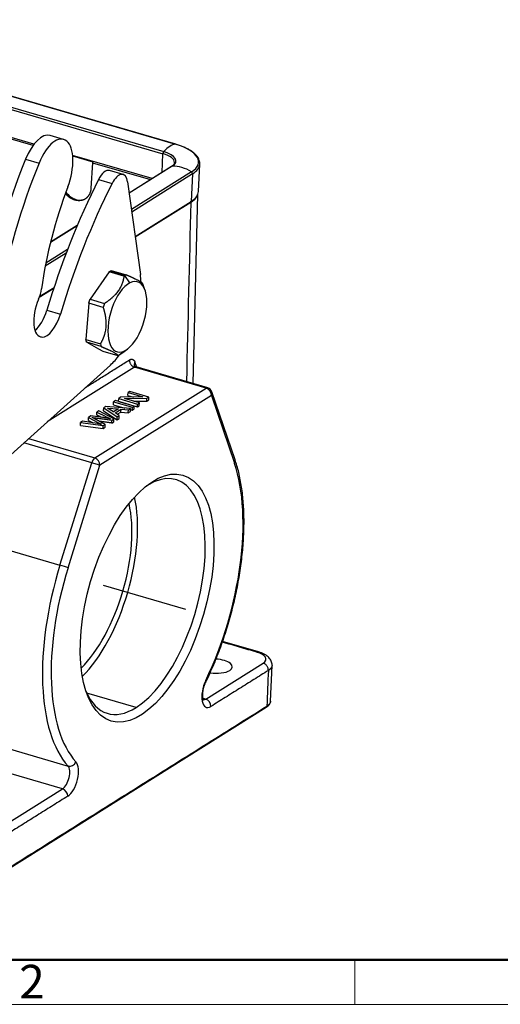
# Model space of a CAD drawing. Units: millimetres. Extents: x 2688 to 3282, y 481 to 901.
# Drawn here: x 2833 to 2909, y 481 to 636 of the extents above; entities that cross this region are included whole.
import ezdxf

# ---------------------------------------------------------------- set-up
doc = ezdxf.new("R2010")
doc.units = ezdxf.units.MM
doc.header["$LTSCALE"] = 65.395
doc.linetypes.add('CENTER', pattern=[0.6, 0.375, -0.075, 0.075, -0.075])
doc.layers.get('0').update_dxf_attribs({"linetype": 'CONTINUOUS', "lineweight": 30})
doc.layers.add('Dim', color=3, linetype='CONTINUOUS', lineweight=15)
doc.layers.add('图框', color=7, linetype='CONTINUOUS', lineweight=20)
doc.styles.add('Romans字体', font='romans.shx', dxfattribs={"width": 0.75})

# ---------------------------------------------------------------- blocks, each defined once
blk = doc.blocks.new('A4图框-NEW')
at = {"layer": '图框', "lineweight": 50}
blk.add_line((836.855, 484.035), (1126.929, 484.035), dxfattribs=at)
at = {"layer": '图框', "color": 6}
blk.add_line((932.483, 484.035), (932.483, 480.535), dxfattribs=at)
at = {"layer": '图框', "color": 1, "lineweight": 18}
blk.add_line((833.413, 480.535), (1130.412, 480.535), dxfattribs=at)
at = {"layer": '图框', "color": 6, "insert": (906.025, 483.648), "char_height": 2.652, "width": 2.55791, "attachment_point": 1, "style": 'Romans字体'}
blk.add_mtext('2', dxfattribs=at)

msp = doc.modelspace()

# ---------------------------------------------------------------- linework, layer by layer
at = {"linetype": 'Continuous'}
for p, q in [((2790.54, 636.16), (2858.01, 616.53)), ((2858.04, 616.52), (2790.57, 636.16)), ((2788.56, 634.67), (2856.03, 615.03)), ((2788.69, 635), (2856.16, 615.36)), ((2835.69, 616.54), (2788.34, 630.32)), ((2835.54, 616.33), (2804.39, 625.39)), ((2840.37, 617.28), (2838.24, 617.9)), ((2855.88, 612.08), (2856.03, 615.03)), ((2834.35, 614.16), (2836.49, 613.54)), ((2854.33, 611.11), (2841.79, 614.76)), ((2845.03, 613.68), (2841.8, 614.62)), ((2844.9, 613.6), (2844.68, 609.57)), ((2844.9, 613.6), (2845.03, 613.68)), ((2844.9, 613.6), (2854.06, 610.94)), ((2849.75, 611.75), (2847.61, 612.37)), ((2857.49, 613.06), (2850.69, 608.79)), ((2857.39, 613.03), (2850.69, 608.82)), ((2860.53, 612.17), (2851.05, 606.23)), ((2861.62, 609.05), (2861.84, 613.4)), ((2845.87, 610.94), (2848, 610.32)), ((2850.44, 610.61), (2852.47, 595.96)), ((2860.71, 611.85), (2851.1, 605.83)), ((2860.71, 611.85), (2860.48, 607.51)), ((2851.64, 601.96), (2860.48, 607.51)), ((2860.42, 607.33), (2851.66, 601.84)), ((2860.78, 578.79), (2861.51, 608.58)), ((2842.49, 603.65), (2838.29, 601.02)), ((2842.51, 603.7), (2838.3, 601.06)), ((2840.98, 599.92), (2837.57, 597.78)), ((2840.77, 599.35), (2837.47, 597.29)), ((2847.54, 596.41), (2844.54, 592.06)), ((2849.87, 595.73), (2847.54, 596.41)), ((2850.04, 595.82), (2847.71, 596.51)), ((2847.87, 596.59), (2850.21, 595.9)), ((2850.82, 594.65), (2850.04, 595.82)), ((2838.8, 593.77), (2836.53, 592.35)), ((2836.59, 592.53), (2838.85, 593.94)), ((2853.19, 593.53), (2852.84, 594.49)), ((2844.54, 592.06), (2846.81, 591.4)), ((2837.73, 590.36), (2839.86, 589.74)), ((2844.34, 591.46), (2843.88, 585.71)), ((2846.6, 590.79), (2844.34, 591.46)), ((2836.47, 586.24), (2836.96, 586.09)), ((2843.88, 585.71), (2846.17, 585.04)), ((2846.3, 584.61), (2844, 585.29)), ((2844, 585.29), (2845.86, 584.27)), ((2845.86, 584.27), (2846.56, 583.89)), ((2850.01, 583.95), (2849.1, 583.27)), ((2849.87, 583.79), (2850.46, 584.24)), ((2846.56, 583.89), (2848.93, 583.19)), ((2847.74, 581.69), (2822.91, 559.37)), ((2851.55, 581.36), (2837.75, 572.71)), ((2862.86, 578.07), (2851.55, 581.36)), ((2851.89, 581.37), (2851.62, 582.14)), ((2863.09, 578.11), (2851.79, 581.4)), ((2845.27, 567.04), (2862.86, 578.07)), ((2863.67, 576.9), (2846.08, 565.88)), ((2849.03, 575.95), (2849.05, 576.41)), ((2849.35, 576.6), (2849.05, 576.41)), ((2849.05, 576.41), (2852.03, 575.54)), ((2852.88, 576.66), (2849.35, 576.6)), ((2849.97, 576.4), (2853.5, 576.46)), ((2852.32, 575.72), (2849.97, 576.4)), ((2850.51, 576.89), (2850.54, 577.34)), ((2850.51, 576.89), (2851.38, 576.63)), ((2850.82, 577.52), (2850.54, 577.34)), ((2850.54, 577.34), (2852.88, 576.66)), ((2853.81, 576.65), (2850.82, 577.52)), ((2853.48, 576), (2853.5, 576.46)), ((2853.48, 576), (2853.79, 576.2)), ((2853.5, 576.46), (2853.81, 576.65)), ((2853.79, 576.2), (2853.81, 576.65)), ((2863.67, 576.9), (2867.31, 566.19)), ((2867.41, 566.76), (2863.76, 577.48)), ((2846.67, 574.48), (2846.7, 574.94)), ((2847.02, 575.14), (2846.7, 574.94)), ((2846.7, 574.94), (2848.82, 573.52)), ((2850.93, 574.85), (2847.02, 575.14)), ((2848.24, 574.29), (2847.27, 574.91)), ((2847.27, 574.91), (2849, 574.77)), ((2848.21, 575.44), (2848.23, 575.89)), ((2848.21, 575.44), (2850.01, 574.91)), ((2848.53, 576.08), (2848.23, 575.89)), ((2848.23, 575.89), (2851.21, 575.03)), ((2849, 574.77), (2848.24, 574.29)), ((2848.48, 574.14), (2849.42, 574.73)), ((2851.51, 575.21), (2848.53, 576.08)), ((2849.03, 575.95), (2852.01, 575.08)), ((2849.4, 574.27), (2849.42, 574.73)), ((2849.42, 574.73), (2850.59, 574.63)), ((2850.56, 574.18), (2850.59, 574.63)), ((2850.59, 574.63), (2850.93, 574.85)), ((2850.9, 574.39), (2850.93, 574.85)), ((2850.92, 574.65), (2851.19, 574.57)), ((2851.19, 574.57), (2851.21, 575.03)), ((2851.19, 574.57), (2851.49, 574.76)), ((2851.21, 575.03), (2851.51, 575.21)), ((2851.46, 575.97), (2853.48, 576)), ((2851.49, 574.76), (2851.51, 575.21)), ((2852.01, 575.08), (2852.03, 575.54)), ((2852.01, 575.08), (2852.3, 575.26)), ((2852.03, 575.54), (2852.32, 575.72)), ((2852.3, 575.26), (2852.32, 575.72)), ((2844.27, 572.97), (2844.3, 573.43)), ((2844.66, 573.66), (2844.3, 573.43)), ((2844.3, 573.43), (2845.88, 572.57)), ((2846.49, 573.42), (2844.66, 573.66)), ((2845.92, 574.45), (2845.62, 574.26)), ((2848.29, 573.19), (2845.92, 574.45)), ((2846.67, 574.48), (2848.8, 573.07)), ((2848, 573.01), (2848.29, 573.19)), ((2848.1, 574.38), (2848.36, 574.36)), ((2848.26, 572.74), (2848.29, 573.19)), ((2849.13, 573.72), (2848.48, 574.14)), ((2848.8, 573.07), (2848.82, 573.52)), ((2848.8, 573.07), (2849.11, 573.27)), ((2848.82, 573.52), (2849.13, 573.72)), ((2848.83, 573.92), (2849.4, 574.27)), ((2849.11, 573.27), (2849.13, 573.72)), ((2849.4, 574.27), (2850.56, 574.18)), ((2850.56, 574.18), (2850.9, 574.39)), ((2843, 572.18), (2843.02, 572.63)), ((2843, 572.18), (2846.58, 571.68)), ((2843.33, 572.82), (2843.02, 572.63)), ((2843.02, 572.63), (2846.61, 572.14)), ((2845.63, 572.47), (2843.33, 572.82)), ((2844.27, 572.97), (2845.04, 572.56)), ((2846.58, 571.68), (2846.61, 572.14)), ((2846.58, 571.68), (2846.89, 571.87)), ((2846.61, 572.14), (2846.91, 572.33)), ((2847.98, 572.55), (2848.26, 572.74)), ((2834.83, 570.08), (2845.27, 567.04)), ((2844.79, 566.29), (2834.08, 569.41)), ((2839.78, 550.14), (2844.79, 566.29)), ((2841.06, 549.73), (2846.08, 565.88)), ((2828.7, 553.37), (2839.78, 550.14)), ((2871.08, 536.45), (2865.43, 538.09)), ((2862.79, 529), (2871.84, 534.68)), ((2873, 528.69), (2873.23, 534.32)), ((2851.79, 527.67), (2844.03, 529.93)), ((2862.36, 529.13), (2862.79, 529)), ((2831.51, 502.14), (2872.32, 527.72)), ((2830.56, 521.51), (2841.07, 518.45)), ((2840.2, 514.84), (2829.71, 517.9)), ((2831.15, 509.17), (2840.2, 514.84))]:
    msp.add_line(p, q, dxfattribs=at)
at = {"linetype": 'CENTER'}
msp.add_line((2846.6, 546.95), (2859.61, 543.17), dxfattribs=at)
at = {"linetype": 'Continuous'}
msp.add_arc((2862.81, 577.15), 1, 18.7908, 73.7721, dxfattribs=at)
for centre, major_axis, ratio, start_param, end_param in [((2836.56, 612.14), (-1.68, -5.76), 0.459178, 3.141555, 4.490664), ((2838.7, 611.52), (-1.68, -5.76), 0.459178, 1.399035, 4.490664), ((2856.18, 615.13), (0.084, 0.288), 0.459178, 0.749271, 2.04684), ((2854.05, 613.79), (3.8, -0.19), 0.407098, 0.024066, 1.044053), ((2856.79, 610.15), (-1.84, -6.34), 0.459178, 3.344408, 3.890864), ((2854.07, 614.05), (4.01, -0.2), 0.407098, 5.756442, 7.327238), ((2857.95, 616.24), (0.084, 0.288), 0.459178, 6.283174, 6.486), ((2854.07, 614.05), (7.57, -0.38), 0.407098, 5.756442, 7.327238), ((2853.74, 596.47), (-14.7, -50.5), 0.459178, 4.490664, 4.929584), ((2855.88, 595.85), (-14.7, -50.5), 0.459178, 4.490664, 4.929584), ((2854.05, 613.79), (3.8, -0.19), 0.407098, 0.000013, 0.024066), ((2846.77, 609.49), (-0.84, -2.88), 0.459178, 3.141606, 4.322595), ((2857.55, 612.77), (0.159, -0.254), 0.789574, 2.68947, 3.141611), ((2858.72, 606.82), (-3.51, 5.59), 0.789574, 5.284606, 5.831062), ((2860.45, 611.93), (0.159, -0.254), 0.789574, 0.845445, 2.143013), ((2854.05, 613.79), (7.79, -0.4), 0.407098, 5.756442, 6.285137), ((2863.97, 581.93), (-16.77, -57.61), 0.459178, 4.322595, 4.699747), ((2866.1, 581.31), (-16.77, -57.61), 0.459178, 4.322595, 4.699747), ((2848.91, 608.87), (-0.84, -2.88), 0.459178, 2.343871, 4.322595), ((2854.55, 599.61), (9.78, 33.61), 0.459178, 1.399035, 1.87807), ((2842.44, 610.36), (-1.49, 2.37), 0.789574, 1.665524, 2.416241), ((2853.83, 609.44), (-7.79, 0.4), 0.407098, 2.614849, 3.141606), ((2842.44, 610.36), (-1.49, 2.37), 0.789574, 2.416241, 3.141606), ((2849.57, 589.55), (-1.9, -6.48), 0.474487, 3.564974, 3.61269), ((2850.42, 589.3), (1.62, 5.52), 0.474487, 3.564974, 6.706567), ((2849.57, 589.55), (-1.9, -6.48), 0.474487, 3.517257, 3.564974), ((2847.37, 590.17), (-2.79, -9.6), 0.459178, 2.199704, 2.343871), ((2835.37, 593.22), (-0.84, -2.88), 0.459178, 1.292308, 1.87807), ((2850.42, 589.3), (1.62, 5.52), 0.474487, 0.423381, 3.564974), ((2837.94, 590.35), (1.23, 4.22), 0.459178, 1.292308, 3.26857), ((2835.8, 590.98), (1.23, 4.22), 0.459178, 3.723505, 4.699747), ((2849.57, 589.55), (-1.9, -6.48), 0.474487, 4.564455, 4.659888), ((2837.94, 590.35), (1.23, 4.22), 0.459178, 3.26857, 4.699747), ((2849.57, 589.55), (-1.9, -6.48), 0.474487, 5.611652, 5.707086), ((2847.37, 590.17), (-2.79, -9.6), 0.459178, 0.637121, 0.916094), ((2849.57, 589.55), (-1.9, -6.48), 0.474487, 0.375665, 0.423381), ((2849.57, 589.55), (-1.9, -6.48), 0.474487, 0.423381, 0.471098), ((2862.81, 577.15), (-0.279, -0.96), 0.459178, 3.141577, 3.617636), ((2862.81, 577.15), (0.531, -0.847), 0.789574, 0.845445, 2.416241), ((2862.81, 577.15), (0.947, 0.322), 0.743015, 5.527094, 6.283187), ((2845.22, 566.12), (-0.279, -0.96), 0.459178, 3.617636, 4.673785), ((2845.22, 566.12), (-0.531, 0.847), 0.789574, 3.987038, 5.557834), ((2845.22, 566.12), (0.955, -0.296), 0.034285, 0.477373, 2.04817), ((2852.68, 545.18), (5.37, 18.44), 0.459178, 3.617636, 6.759228), ((2853.53, 544.94), (-8.1, -27.84), 0.459178, 1.222094, 2.561487), ((2866.46, 566.43), (-0.947, -0.322), 0.743015, 2.385501, 3.141594), ((2852.68, 545.18), (5.37, 18.44), 0.459178, 0.476043, 0.500636), ((2842.01, 548.29), (-5.37, -18.44), 0.459178, 0.69566, 2.445969), ((2842.01, 548.29), (4.89, 16.8), 0.459178, 3.829448, 5.595317), ((2852.68, 545.18), (-8.38, -28.8), 0.459178, 4.673785, 6.013178), ((2840.21, 549.98), (-0.955, 0.296), 0.034285, 3.618966, 5.189762), ((2853.53, 544.94), (-8.1, -27.84), 0.459178, 4.673785, 6.013178), ((2869.28, 535.43), (3, -0.15), 0.407104, 5.756309, 7.327144), ((2864.22, 534.21), (-2.75, 0.14), 0.407098, 2.614849, 4.668763), ((2864.22, 534.21), (-2.75, 0.14), 0.407098, 1.317715, 2.614849), ((2863.73, 530.58), (0.84, 2.88), 0.459178, 1.222094, 3.617636), ((2861.92, 532.17), (-0.901, 0.434), 0.303528, 3.142094, 3.64443), ((2852.68, 545.18), (5.37, 18.44), 0.459178, 2.640944, 3.617636), ((2862.88, 530.83), (0.56, 1.92), 0.459178, 3.269347, 3.617636), ((2862.74, 528.09), (-0.531, 0.847), 0.789574, 3.987038, 5.557834), ((2841.15, 516.42), (0.84, 2.88), 0.459178, 3.617636, 6.013178), ((2841.45, 519.34), (0.735, 0.678), 0.856159, 3.617993, 5.188789), ((2840.29, 516.67), (0.56, 1.92), 0.459178, 3.617636, 6.013178), ((2840.15, 513.93), (0.531, -0.847), 0.789574, 0.845445, 2.416241)]:
    msp.add_ellipse(centre, major_axis=major_axis, ratio=ratio, start_param=start_param, end_param=end_param, dxfattribs=at)
msp.add_ellipse((2853.53, 544.94), major_axis=(-5.65, -19.4), ratio=0.459178, dxfattribs=at)
for points, degree, knots in [([(2861.84, 613.4), (2861.84, 613.42), (2861.86, 613.56), (2861.82, 613.81), (2861.71, 614.15), (2861.52, 614.49), (2861.26, 614.82), (2860.93, 615.13), (2860.52, 615.44), (2860.05, 615.72), (2859.52, 615.99), (2858.94, 616.23), (2858.43, 616.4), (2858.12, 616.5), (2858.04, 616.52)], 3, [0, 0, 0, 0, 0.016426, 0.105216, 0.194131, 0.284965, 0.378625, 0.474685, 0.572042, 0.66973, 0.76721, 0.864386, 0.961271, 1, 1, 1, 1]), ([(2857.85, 613.62), (2857.85, 613.62), (2857.86, 613.56), (2857.83, 613.47), (2857.74, 613.32), (2857.6, 613.17), (2857.46, 613.07), (2857.39, 613.03)], 3, [0, 0, 0, 0, 0.011875, 0.306638, 0.549208, 0.78288, 1, 1, 1, 1]), ([(2842.15, 607.71), (2841.67, 607.85), (2840.91, 608.42), (2840.65, 608.75)], 2, [0, 0, 0, 0.56342, 1, 1, 1]), ([(2860.42, 607.33), (2860.42, 607.34), (2860.42, 607.36), (2860.41, 607.38), (2860.41, 607.39), (2860.39, 607.41), (2860.38, 607.42), (2860.36, 607.44), (2860.35, 607.44), (2860.34, 607.45)], 3, [0, 0, 0, 0, 0.25, 0.25, 0.5, 0.5, 0.75, 0.75, 1, 1, 1, 1]), ([(2860.42, 607.33), (2860.57, 607.42), (2860.7, 607.52), (2860.94, 607.72), (2861.05, 607.82), (2861.23, 608.04), (2861.3, 608.15), (2861.42, 608.37), (2861.46, 608.48), (2861.48, 608.6)], 3, [0, 0, 0, 0, 0.25, 0.25, 0.5, 0.5, 0.75, 0.75, 1, 1, 1, 1]), ([(2849.87, 595.73), (2849.87, 595.72), (2849.87, 595.69), (2849.86, 595.65), (2849.85, 595.61), (2849.85, 595.57), (2849.84, 595.53), (2849.84, 595.49), (2849.83, 595.45), (2849.82, 595.41), (2849.81, 595.37), (2849.81, 595.33), (2849.8, 595.29), (2849.79, 595.25), (2849.78, 595.22), (2849.77, 595.18), (2849.76, 595.14), (2849.76, 595.1), (2849.75, 595.06), (2849.74, 595.02), (2849.73, 594.99), (2849.72, 594.95), (2849.71, 594.91), (2849.7, 594.87), (2849.68, 594.84), (2849.67, 594.8), (2849.66, 594.76), (2849.65, 594.73), (2849.64, 594.69), (2849.63, 594.65), (2849.61, 594.62), (2849.6, 594.58), (2849.57, 594.5), (2849.53, 594.39), (2849.47, 594.25), (2849.4, 594.1), (2849.3, 593.9), (2849.17, 593.66), (2848.98, 593.38), (2848.77, 593.1), (2848.58, 592.88), (2848.42, 592.7), (2848.29, 592.57), (2848.16, 592.45), (2848.05, 592.34), (2847.96, 592.26), (2847.89, 592.2), (2847.82, 592.14), (2847.75, 592.09), (2847.68, 592.03), (2847.61, 591.97), (2847.53, 591.91), (2847.46, 591.85), (2847.38, 591.8), (2847.3, 591.74), (2847.22, 591.68), (2847.14, 591.62), (2847.06, 591.57), (2846.98, 591.51), (2846.9, 591.45), (2846.84, 591.42), (2846.81, 591.4)], 3, [0, 0, 0, 0, 0.008511, 0.016984, 0.02542, 0.033819, 0.042182, 0.050509, 0.058802, 0.06706, 0.075285, 0.083477, 0.091638, 0.099767, 0.107866, 0.115935, 0.123975, 0.131986, 0.139971, 0.147929, 0.155861, 0.163769, 0.171653, 0.179513, 0.187351, 0.195168, 0.202965, 0.210742, 0.218501, 0.226242, 0.233966, 0.241675, 0.249369, 0.280901, 0.312099, 0.343044, 0.373818, 0.436975, 0.499762, 0.561812, 0.624315, 0.655051, 0.68594, 0.717065, 0.748505, 0.763549, 0.778651, 0.79382, 0.809062, 0.824384, 0.839793, 0.855296, 0.870898, 0.886605, 0.902425, 0.918362, 0.934423, 0.950612, 0.966934, 0.983395, 1, 1, 1, 1]), ([(2852.84, 594.49), (2852.84, 594.5), (2852.84, 594.5), (2852.83, 594.51), (2852.83, 594.51), (2852.83, 594.52), (2852.82, 594.52), (2852.82, 594.53), (2852.82, 594.54), (2852.81, 594.54), (2852.81, 594.55), (2852.81, 594.55), (2852.8, 594.56), (2852.8, 594.57), (2852.79, 594.57), (2852.78, 594.58), (2852.78, 594.59), (2852.77, 594.59), (2852.77, 594.6), (2852.76, 594.61), (2852.75, 594.62), (2852.75, 594.62), (2852.74, 594.63), (2852.73, 594.64), (2852.72, 594.64), (2852.72, 594.65), (2852.71, 594.66), (2852.7, 594.67), (2852.69, 594.67), (2852.68, 594.68), (2852.67, 594.69), (2852.65, 594.71), (2852.62, 594.73), (2852.57, 594.76), (2852.52, 594.8), (2852.44, 594.85), (2852.32, 594.92), (2852.17, 595.01), (2851.98, 595.1), (2851.82, 595.19), (2851.67, 595.26), (2851.56, 595.31), (2851.44, 595.37), (2851.34, 595.41), (2851.26, 595.45), (2851.2, 595.48), (2851.13, 595.51), (2851.07, 595.53), (2851.01, 595.56), (2850.94, 595.59), (2850.87, 595.62), (2850.8, 595.65), (2850.73, 595.68), (2850.66, 595.71), (2850.59, 595.74), (2850.52, 595.77), (2850.44, 595.81), (2850.37, 595.84), (2850.29, 595.87), (2850.24, 595.89), (2850.21, 595.9)], 3, [0, 0, 0, 0, 0.00837, 0.016879, 0.025352, 0.033788, 0.042188, 0.050553, 0.058884, 0.067181, 0.075445, 0.083677, 0.091878, 0.100047, 0.108187, 0.116297, 0.124379, 0.132434, 0.140462, 0.148464, 0.156441, 0.164393, 0.172323, 0.18023, 0.188115, 0.19598, 0.203825, 0.211652, 0.219461, 0.227253, 0.235029, 0.24279, 0.274599, 0.306071, 0.337286, 0.36833, 0.43204, 0.495378, 0.557972, 0.621022, 0.652028, 0.683188, 0.714585, 0.746301, 0.761476, 0.776711, 0.792013, 0.807389, 0.822845, 0.838389, 0.854027, 0.869766, 0.885612, 0.90157, 0.917647, 0.933848, 0.950179, 0.966644, 0.98325, 1, 1, 1, 1]), ([(2846.6, 590.79), (2846.61, 590.77), (2846.62, 590.74), (2846.63, 590.69), (2846.65, 590.63), (2846.66, 590.58), (2846.68, 590.53), (2846.69, 590.48), (2846.71, 590.43), (2846.72, 590.38), (2846.73, 590.33), (2846.75, 590.28), (2846.76, 590.23), (2846.77, 590.18), (2846.78, 590.13), (2846.8, 590.08), (2846.81, 590.03), (2846.82, 589.98), (2846.83, 589.93), (2846.84, 589.88), (2846.85, 589.83), (2846.86, 589.78), (2846.87, 589.73), (2846.88, 589.69), (2846.89, 589.64), (2846.9, 589.59), (2846.91, 589.54), (2846.92, 589.49), (2846.93, 589.44), (2846.93, 589.4), (2846.94, 589.35), (2846.95, 589.3), (2846.96, 589.2), (2846.98, 589.06), (2847, 588.87), (2847.02, 588.68), (2847.03, 588.42), (2847.04, 588.1), (2847.02, 587.73), (2846.98, 587.36), (2846.93, 587.06), (2846.88, 586.82), (2846.84, 586.65), (2846.79, 586.48), (2846.74, 586.34), (2846.71, 586.23), (2846.68, 586.15), (2846.65, 586.07), (2846.62, 585.99), (2846.59, 585.91), (2846.56, 585.83), (2846.52, 585.75), (2846.49, 585.67), (2846.45, 585.59), (2846.41, 585.51), (2846.38, 585.43), (2846.34, 585.36), (2846.3, 585.28), (2846.26, 585.2), (2846.21, 585.12), (2846.18, 585.07), (2846.17, 585.04)], 3, [0, 0, 0, 0, 0.008548, 0.017057, 0.025528, 0.033963, 0.04236, 0.050723, 0.05905, 0.067342, 0.075601, 0.083827, 0.09202, 0.100183, 0.108314, 0.116416, 0.124488, 0.132532, 0.140549, 0.148538, 0.156502, 0.164441, 0.172356, 0.180248, 0.188117, 0.195965, 0.203792, 0.2116, 0.219389, 0.227161, 0.234916, 0.242655, 0.250379, 0.281878, 0.31306, 0.344007, 0.374801, 0.437575, 0.499913, 0.562457, 0.62538, 0.656121, 0.687035, 0.718204, 0.74971, 0.764684, 0.779716, 0.794814, 0.809985, 0.825235, 0.840572, 0.856001, 0.871529, 0.887162, 0.902906, 0.918767, 0.934749, 0.950858, 0.9671, 0.983479, 1, 1, 1, 1]), ([(2846.3, 584.61), (2846.31, 584.6), (2846.34, 584.59), (2846.38, 584.58), (2846.42, 584.56), (2846.46, 584.54), (2846.5, 584.53), (2846.54, 584.51), (2846.58, 584.49), (2846.61, 584.48), (2846.65, 584.46), (2846.69, 584.44), (2846.73, 584.43), (2846.76, 584.41), (2846.8, 584.4), (2846.83, 584.38), (2846.87, 584.37), (2846.91, 584.35), (2846.94, 584.34), (2846.97, 584.32), (2847.01, 584.3), (2847.04, 584.29), (2847.08, 584.27), (2847.11, 584.26), (2847.14, 584.25), (2847.18, 584.23), (2847.21, 584.22), (2847.24, 584.2), (2847.27, 584.19), (2847.3, 584.17), (2847.34, 584.16), (2847.37, 584.14), (2847.43, 584.12), (2847.52, 584.07), (2847.64, 584.02), (2847.75, 583.97), (2847.9, 583.89), (2848.07, 583.81), (2848.25, 583.71), (2848.41, 583.63), (2848.52, 583.56), (2848.6, 583.51), (2848.65, 583.47), (2848.7, 583.44), (2848.74, 583.41), (2848.77, 583.39), (2848.78, 583.37), (2848.8, 583.36), (2848.82, 583.34), (2848.83, 583.33), (2848.84, 583.32), (2848.86, 583.3), (2848.87, 583.29), (2848.88, 583.28), (2848.89, 583.26), (2848.9, 583.25), (2848.91, 583.24), (2848.91, 583.23), (2848.92, 583.22), (2848.92, 583.2), (2848.93, 583.2), (2848.93, 583.19)], 3, [0, 0, 0, 0, 0.008511, 0.016984, 0.02542, 0.033819, 0.042182, 0.050509, 0.058802, 0.06706, 0.075285, 0.083477, 0.091638, 0.099767, 0.107866, 0.115935, 0.123975, 0.131986, 0.139971, 0.147929, 0.155861, 0.163769, 0.171653, 0.179513, 0.187351, 0.195168, 0.202965, 0.210742, 0.218501, 0.226242, 0.233966, 0.241675, 0.249369, 0.280901, 0.312099, 0.343044, 0.373818, 0.436975, 0.499762, 0.561812, 0.624315, 0.655051, 0.68594, 0.717065, 0.748505, 0.763549, 0.778651, 0.79382, 0.809062, 0.824384, 0.839793, 0.855296, 0.870898, 0.886605, 0.902425, 0.918362, 0.934423, 0.950612, 0.966934, 0.983395, 1, 1, 1, 1]), ([(2849.27, 583.37), (2849.28, 583.38), (2849.31, 583.4), (2849.36, 583.43), (2849.4, 583.46), (2849.44, 583.48), (2849.49, 583.51), (2849.53, 583.54), (2849.57, 583.57), (2849.61, 583.6), (2849.65, 583.63), (2849.69, 583.66), (2849.73, 583.69), (2849.77, 583.72), (2849.81, 583.75), (2849.84, 583.77), (2849.86, 583.79), (2849.87, 583.79)], 3, [0, 0, 0, 0, 0.070881, 0.141445, 0.211697, 0.281643, 0.351287, 0.420637, 0.489696, 0.558471, 0.626968, 0.695193, 0.763152, 0.83085, 0.898295, 0.965492, 1, 1, 1, 1]), ([(2850.74, 582.5), (2850.88, 582.59), (2851.01, 582.61), (2851.14, 582.63), (2851.37, 582.53), (2851.46, 582.42), (2851.55, 582.31), (2851.62, 582.14)], 2, [0, 0, 0, 0.25, 0.25, 0.5, 0.75, 0.75, 1, 1, 1]), ([(2850.74, 582.5), (2850.74, 582.44), (2850.74, 582.38), (2850.76, 582.26), (2850.77, 582.2), (2850.81, 582.08), (2850.84, 582.02), (2850.89, 581.9), (2850.93, 581.85), (2851, 581.74), (2851.04, 581.69), (2851.13, 581.6), (2851.18, 581.56), (2851.28, 581.48), (2851.33, 581.45), (2851.44, 581.4), (2851.49, 581.37), (2851.55, 581.36)], 3, [0, 0, 0, 0, 0.125, 0.125, 0.25, 0.25, 0.375, 0.375, 0.5, 0.5, 0.625, 0.625, 0.75, 0.75, 0.875, 0.875, 1, 1, 1, 1]), ([(2851.62, 582.14), (2851.58, 582.09), (2851.56, 582.04), (2851.52, 581.94), (2851.51, 581.89), (2851.49, 581.79), (2851.49, 581.74), (2851.5, 581.65), (2851.51, 581.61), (2851.53, 581.57)], 3, [0, 0, 0, 0, 0.256674, 0.256674, 0.513347, 0.513347, 0.770021, 0.770021, 1, 1, 1, 1]), ([(2851.79, 581.41), (2851.75, 581.42), (2851.66, 581.45), (2851.56, 581.53), (2851.52, 581.58), (2851.52, 581.59), (2851.52, 581.59)], 3, [0, 0, 0, 0, 0.234624, 0.577497, 0.896799, 1, 1, 1, 1]), ([(2851.55, 581.36), (2851.55, 581.36), (2851.56, 581.36), (2851.57, 581.37), (2851.58, 581.37), (2851.58, 581.38), (2851.59, 581.38), (2851.6, 581.39), (2851.61, 581.39), (2851.62, 581.39), (2851.63, 581.4), (2851.64, 581.4), (2851.65, 581.4), (2851.65, 581.4), (2851.66, 581.41), (2851.67, 581.41), (2851.68, 581.41), (2851.69, 581.41), (2851.7, 581.41), (2851.71, 581.41), (2851.72, 581.41), (2851.72, 581.41), (2851.73, 581.41), (2851.74, 581.41), (2851.75, 581.41), (2851.76, 581.41), (2851.77, 581.41), (2851.78, 581.41), (2851.78, 581.41), (2851.79, 581.4), (2851.79, 581.4)], 3, [0, 0, 0, 0, 0.034346, 0.068828, 0.103446, 0.138199, 0.173088, 0.208113, 0.243274, 0.27857, 0.314002, 0.349569, 0.385272, 0.421111, 0.457086, 0.493197, 0.529443, 0.565825, 0.602343, 0.638996, 0.675786, 0.712711, 0.749772, 0.786968, 0.824301, 0.861769, 0.899373, 0.937113, 0.974989, 1, 1, 1, 1]), ([(2862.82, 531.74), (2862.93, 531.97), (2863.25, 532.64), (2863.76, 533.77), (2864.33, 535.14), (2864.88, 536.54), (2865.39, 537.95), (2865.88, 539.39), (2866.33, 540.84), (2866.74, 542.3), (2867.12, 543.77), (2867.47, 545.24), (2867.77, 546.71), (2868.04, 548.18), (2868.27, 549.64), (2868.46, 551.09), (2868.61, 552.52), (2868.72, 553.94), (2868.79, 555.33), (2868.82, 556.7), (2868.81, 558.04), (2868.75, 559.35), (2868.66, 560.62), (2868.52, 561.85), (2868.34, 563.04), (2868.12, 564.19), (2867.86, 565.29), (2867.61, 566.14), (2867.46, 566.62), (2867.41, 566.76)], 3, [0, 0, 0, 0, 0.020262, 0.058728, 0.097183, 0.135625, 0.174058, 0.212485, 0.250907, 0.289328, 0.327749, 0.366174, 0.404604, 0.443042, 0.481491, 0.519954, 0.558433, 0.596932, 0.635455, 0.674004, 0.712584, 0.751197, 0.789848, 0.82854, 0.867276, 0.906056, 0.944881, 0.983746, 1, 1, 1, 1]), ([(2870.84, 536.4), (2870.88, 536.42), (2870.91, 536.44), (2870.97, 536.46), (2871.01, 536.46), (2871.05, 536.46), (2871.06, 536.45), (2871.07, 536.45)], 3, [0, 0, 0, 0, 0.410277, 0.410277, 0.820555, 0.820555, 1, 1, 1, 1]), ([(2873.22, 534.33), (2873.23, 534.39), (2873.24, 534.56), (2873.17, 534.84), (2873.04, 535.15), (2872.85, 535.43), (2872.61, 535.68), (2872.3, 535.92), (2871.91, 536.14), (2871.49, 536.32), (2871.19, 536.42), (2871.05, 536.46)], 3, [0, 0, 0, 0, 0.05807, 0.160723, 0.26243, 0.367436, 0.480065, 0.604137, 0.740018, 0.88146, 1, 1, 1, 1]), ([(2872.65, 533.52), (2872.65, 533.58), (2872.65, 533.64), (2872.63, 533.76), (2872.62, 533.83), (2872.58, 533.95), (2872.56, 534.01), (2872.5, 534.13), (2872.47, 534.18), (2872.39, 534.29), (2872.35, 534.34), (2872.26, 534.44), (2872.21, 534.48), (2872.11, 534.55), (2872.06, 534.59), (2871.95, 534.64), (2871.9, 534.66), (2871.84, 534.68)], 3, [0, 0, 0, 0, 0.125, 0.125, 0.25, 0.25, 0.375, 0.375, 0.5, 0.5, 0.625, 0.625, 0.75, 0.75, 0.875, 0.875, 1, 1, 1, 1]), ([(2873.23, 534.32), (2873.23, 534.32), (2873.23, 534.31), (2873.23, 534.3), (2873.23, 534.28), (2873.23, 534.26), (2873.22, 534.24), (2873.22, 534.22), (2873.22, 534.2), (2873.21, 534.18), (2873.21, 534.16), (2873.2, 534.14), (2873.19, 534.12), (2873.19, 534.1), (2873.18, 534.08), (2873.17, 534.06), (2873.16, 534.04), (2873.15, 534.02), (2873.14, 534), (2873.13, 533.98), (2873.12, 533.96), (2873.1, 533.94), (2873.09, 533.92), (2873.07, 533.9), (2873.06, 533.88), (2873.04, 533.86), (2873.02, 533.84), (2873.01, 533.82), (2872.99, 533.79), (2872.97, 533.77), (2872.95, 533.75), (2872.92, 533.73), (2872.9, 533.71), (2872.88, 533.69), (2872.85, 533.67), (2872.83, 533.65), (2872.8, 533.62), (2872.77, 533.6), (2872.74, 533.58), (2872.71, 533.56), (2872.68, 533.54), (2872.66, 533.53), (2872.65, 533.52)], 3, [0, 0, 0, 0, 0.009914, 0.031129, 0.052564, 0.074218, 0.096092, 0.118185, 0.140498, 0.163031, 0.185783, 0.208754, 0.231946, 0.255356, 0.278987, 0.302837, 0.326906, 0.351195, 0.375704, 0.400432, 0.42538, 0.450547, 0.475934, 0.50154, 0.527366, 0.553411, 0.579677, 0.606161, 0.632865, 0.659789, 0.686932, 0.714295, 0.741878, 0.76968, 0.797701, 0.825942, 0.854403, 0.883083, 0.911983, 0.941103, 0.970442, 1, 1, 1, 1]), ([(2862.46, 528.83), (2862.46, 528.83), (2862.45, 528.83), (2862.44, 528.86), (2862.39, 528.97), (2862.35, 529.15), (2862.32, 529.4), (2862.31, 529.7), (2862.33, 530.05), (2862.39, 530.43), (2862.48, 530.83), (2862.6, 531.22), (2862.72, 531.53), (2862.8, 531.69), (2862.82, 531.74)], 3, [0, 0, 0, 0, 0.007281, 0.095448, 0.18017, 0.266687, 0.356948, 0.451324, 0.549231, 0.649767, 0.752001, 0.855062, 0.958082, 1, 1, 1, 1]), ([(2872.3, 527.71), (2872.36, 527.74), (2872.51, 527.85), (2872.72, 528.03), (2872.89, 528.27), (2872.98, 528.49), (2872.99, 528.63), (2872.99, 528.69)], 3, [0, 0, 0, 0, 0.139438, 0.408913, 0.640629, 0.859387, 1, 1, 1, 1]), ([(2873, 528.7), (2873, 528.69), (2873, 528.68), (2873, 528.66), (2872.99, 528.63), (2872.99, 528.61), (2872.99, 528.58), (2872.98, 528.56), (2872.97, 528.53), (2872.96, 528.51), (2872.96, 528.48), (2872.95, 528.46), (2872.94, 528.43), (2872.92, 528.41), (2872.91, 528.39), (2872.9, 528.36), (2872.88, 528.34), (2872.87, 528.32), (2872.85, 528.29), (2872.84, 528.27), (2872.82, 528.25), (2872.8, 528.22), (2872.78, 528.2), (2872.76, 528.18), (2872.74, 528.15), (2872.72, 528.13), (2872.69, 528.11), (2872.67, 528.09), (2872.65, 528.07), (2872.62, 528.04), (2872.59, 528.02), (2872.57, 528), (2872.54, 527.98), (2872.51, 527.96), (2872.48, 527.94), (2872.45, 527.92), (2872.43, 527.91), (2872.42, 527.9)], 3, [0, 0, 0, 0, 0.021488, 0.050269, 0.07905, 0.107831, 0.136612, 0.165393, 0.194174, 0.222954, 0.251735, 0.280515, 0.309295, 0.338076, 0.366856, 0.395636, 0.424416, 0.453196, 0.481976, 0.510756, 0.539535, 0.568315, 0.597095, 0.625874, 0.654653, 0.683433, 0.712212, 0.740991, 0.76977, 0.798549, 0.827328, 0.856107, 0.884886, 0.913664, 0.942443, 0.971222, 1, 1, 1, 1]), ([(2872.32, 527.72), (2872.32, 527.72), (2872.33, 527.72), (2872.36, 527.75), (2872.38, 527.77), (2872.41, 527.83), (2872.42, 527.86), (2872.42, 527.9)], 3, [0, 0, 0, 0, 0.069524, 0.069524, 0.534762, 0.534762, 1, 1, 1, 1])]:
    msp.add_open_spline(points, degree=degree, knots=knots, dxfattribs=at)
for points, degree in [([(2844.68, 609.57), (2844.65, 609.07), (2844.23, 608.23), (2843.52, 607.7), (2842.62, 607.57), (2842.15, 607.71)], 2), ([(2860.42, 607.33), (2860.19, 597.92), (2859.96, 588.51), (2859.73, 579.09)], 3), ([(2843.82, 578.16), (2850.74, 582.5)], 1), ([(2845.11, 573.29), (2845, 573.35), (2844.83, 573.43)], 2), ([(2844.83, 573.43), (2848, 573.01)], 1), ([(2845.6, 573.8), (2845.62, 574.26)], 1), ([(2846.33, 573.44), (2845.6, 573.8)], 1), ([(2845.62, 574.26), (2847.19, 573.48)], 1), ([(2847.72, 573.22), (2847.19, 573.33), (2846.49, 573.42)], 2), ([(2847.18, 573.31), (2847.19, 573.48)], 1), ([(2846.33, 572.35), (2846.02, 572.41), (2845.63, 572.47)], 2), ([(2845.88, 572.43), (2845.88, 572.57)], 1), ([(2845.88, 572.57), (2846.33, 572.35)], 1), ([(2847.98, 572.55), (2845.99, 572.82)], 1), ([(2846.89, 571.87), (2846.91, 572.33)], 1), ([(2847.98, 572.56), (2847.98, 572.71), (2847.99, 572.86), (2848, 573.01)], 3), ([(2870.84, 536.4), (2865.4, 537.99)], 1), ([(2872.65, 533.52), (2863.59, 527.84)], 1), ([(2872.65, 533.52), (2872.57, 531.65), (2872.49, 529.77), (2872.42, 527.9)], 3), ([(2831.61, 502.32), (2872.42, 527.9)], 1), ([(2841.01, 513.68), (2831.95, 508.01)], 1)]:
    msp.add_open_spline(points, degree=degree, dxfattribs=at)
for points, weights in [([(2847.54, 596.41), (2847.6, 596.45), (2847.65, 596.48), (2847.71, 596.51)], [1, 0.999810270096, 0.999810270096, 1]), ([(2847.71, 596.51), (2847.76, 596.54), (2847.82, 596.57), (2847.87, 596.59)], [1, 0.999810270096, 0.999810270096, 1]), ([(2844.34, 591.46), (2844.4, 591.66), (2844.47, 591.86), (2844.54, 592.06)], [1, 0.999241188377, 0.999241188377, 1]), ([(2844, 585.29), (2843.95, 585.42), (2843.91, 585.56), (2843.88, 585.71)], [1, 0.999241188377, 0.999241188377, 1])]:
    msp.add_rational_spline(points, weights, degree=3, dxfattribs=at)
at = {"linetype": 'Continuous', "extrusion": (1.4902e-12, 2.7928e-12, -1)}
msp.add_open_spline([(2846.91, 572.33), (2846.91, 572.33), (2846.01, 572.81), (2845.47, 573.1), (2845.11, 573.29)], degree=2, knots=[0, 0, 0, 0.5, 0.5, 1, 1, 1], dxfattribs=at)
at = {"linetype": 'Continuous', "extrusion": (7.669e-13, 1.6147e-12, -1)}
msp.add_open_spline([(2847.19, 573.48), (2847.48, 573.33), (2847.72, 573.22)], degree=2, dxfattribs=at)

# ---------------------------------------------------------------- block references
at = {"layer": 'Dim', "xscale": 2, "yscale": 2, "zscale": 2}
msp.add_blockref('A4图框-NEW', (1021.32, -480.21), dxfattribs=at)

doc.saveas('drawing.dxf')
